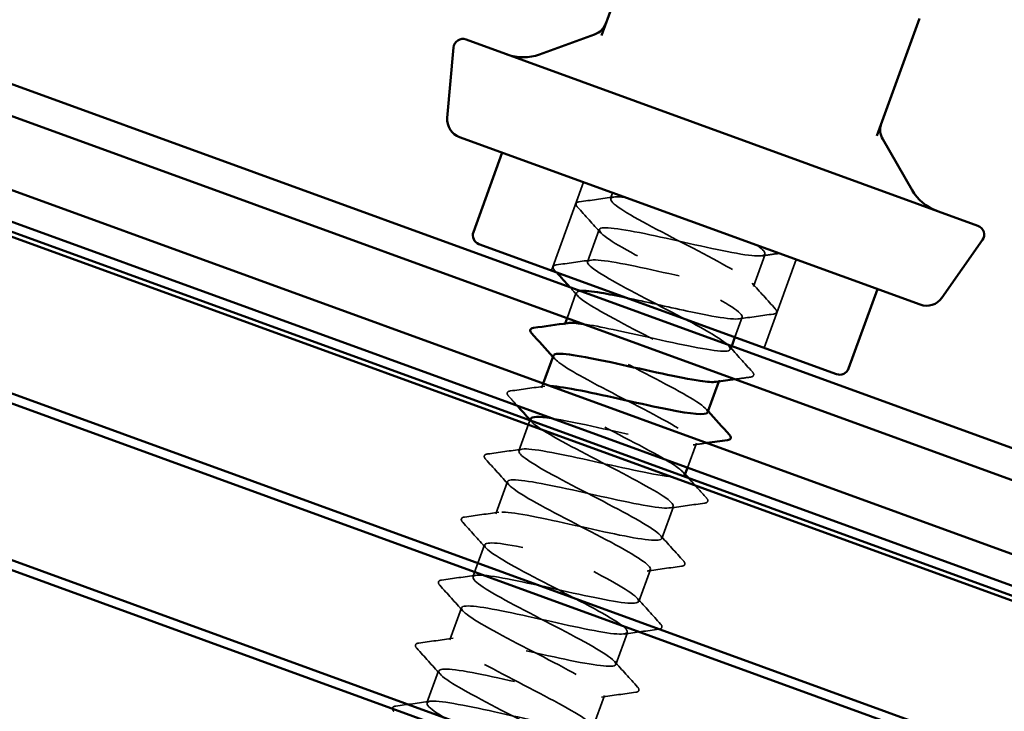
# Model space of a CAD drawing. Units: inches. Extents: x 0.9 to 50.1, y 0.6 to 32.1.
# Drawn here: x 21.1 to 22.1, y 24.1 to 24.9 of the extents above; entities that cross this region are included whole.
import ezdxf

# ---------------------------------------------------------------- set-up
doc = ezdxf.new("R2010")
doc.units = ezdxf.units.IN
doc.header["$LTSCALE"] = 3
doc.header["$MEASUREMENT"] = 0
doc.linetypes.add('DASHED', pattern=[0.2067, 0.1654, -0.0413])
for name, color, linetype, lineweight in [('Hidden (ANSI)', 7, 'DASHED', 35), ('Symbol (ANSI)', 7, 'Continuous', 25), ('Visible (ANSI)', 7, 'Continuous', 50)]:
    doc.layers.add(name, color=color, linetype=linetype, lineweight=lineweight)
doc.styles.add('Note Text (ANSI)', font='tahoma.ttf')
doc.dimstyles.new('Default (ANSI)$7', dxfattribs={"dimscale": 3, "dimtxt": 0.12, "dimasz": 0.098425, "dimexe": 0.125, "dimexo": 0.0625, "dimgap": 0.031496, "dimtad": 0, "dimtih": 1, "dimtoh": 1, "dimrnd": 1e-08, "dimzin": 4, "dimdsep": 46, "dimtxsty": 'Note Text (ANSI)', "dimcen": 0.09, "dimdle": 0.393701, "dimclrd": 256, "dimclre": 256, "dimclrt": 256, "dimadec": 0, "dimazin": 1, "dimtfac": 1, "dimtofl": 0, "dimtmove": 0, "dimatfit": 3, "dimfxl": 1, "dimtolj": 1, "dimtzin": 4, "dimlwd": -1, "dimlwe": -1, "dimarcsym": 0})

msp = doc.modelspace()

# ---------------------------------------------------------------- linework, layer by layer
at = {"layer": 'Hidden (ANSI)', "ltscale": 0.06339}
for p, q in [((21.701577, 24.677196), (21.667375, 24.583227)), ((21.928043, 24.594769), (21.893841, 24.5008))]:
    msp.add_line(p, q, dxfattribs=at)
at = {"layer": 'Hidden (ANSI)', "ltscale": 0.004133}
msp.add_line((21.732587, 24.665909), (21.730307, 24.659645), dxfattribs=at)
at = {"layer": 'Hidden (ANSI)', "ltscale": 0.023028}
for p, q in [((21.718336, 24.626756), (21.705877, 24.592524)), ((21.894998, 24.600462), (21.882538, 24.566231)), ((21.620616, 24.358272), (21.608157, 24.32404)), ((21.797278, 24.331979), (21.784818, 24.297747)), ((21.596186, 24.291151), (21.583727, 24.256919)), ((21.772848, 24.264858), (21.760388, 24.230626)), ((21.571756, 24.22403), (21.559297, 24.189798)), ((21.748418, 24.197737), (21.735958, 24.163505)), ((21.547326, 24.156909), (21.534867, 24.122678)), ((21.723988, 24.130616), (21.711528, 24.096384))]:
    msp.add_line(p, q, dxfattribs=at)
at = {"layer": 'Hidden (ANSI)', "ltscale": 0.018252}
msp.add_line((21.693906, 24.559635), (21.68402, 24.532473), dxfattribs=at)
at = {"layer": 'Hidden (ANSI)', "ltscale": 0.000780195}
for p, q in [((21.681921, 24.526706), (21.681447, 24.525403)), ((21.846138, 24.466221), (21.845663, 24.464918))]:
    msp.add_line(p, q, dxfattribs=at)
at = {"layer": 'Hidden (ANSI)', "ltscale": 0.014261}
msp.add_line((21.870568, 24.533342), (21.862831, 24.512087), dxfattribs=at)
at = {"layer": 'Hidden (ANSI)', "ltscale": 0.002319}
msp.add_line((21.859411, 24.50269), (21.858108, 24.49911), dxfattribs=at)
at = {"layer": 'Hidden (ANSI)', "ltscale": 0.003044}
msp.add_line((21.658711, 24.462936), (21.657017, 24.458282), dxfattribs=at)
at = {"layer": 'Hidden (ANSI)', "ltscale": 0.021728}
msp.add_line((21.644346, 24.423469), (21.632587, 24.391161), dxfattribs=at)
at = {"layer": 'Hidden (ANSI)', "ltscale": 0.017526}
msp.add_line((21.821708, 24.3991), (21.812212, 24.373012), dxfattribs=at)
at = {"layer": 'Hidden (ANSI)', "ltscale": 0.027706}
for points in [[(21.695116, 24.650695), (21.694058, 24.651865), (21.693368, 24.653011), (21.694156, 24.655507), (21.695496, 24.656006), (21.697131, 24.656232)], [(21.670686, 24.583574), (21.669628, 24.584744), (21.668938, 24.58589), (21.669726, 24.588386), (21.671066, 24.588885), (21.672701, 24.589111)], [(21.905759, 24.542291), (21.906817, 24.541122), (21.907507, 24.539975), (21.906719, 24.537479), (21.905379, 24.53698), (21.903744, 24.536755)], [(21.881329, 24.47517), (21.882387, 24.474001), (21.883077, 24.472854), (21.882289, 24.470358), (21.880949, 24.469859), (21.879314, 24.469634)], [(21.621826, 24.449333), (21.620768, 24.450502), (21.620078, 24.451648), (21.620866, 24.454145), (21.622206, 24.454644), (21.623841, 24.454869)], [(21.597396, 24.382212), (21.596338, 24.383381), (21.595648, 24.384527), (21.596436, 24.387024), (21.597776, 24.387523), (21.599411, 24.387748)], [(21.832469, 24.340928), (21.833527, 24.339759), (21.834217, 24.338613), (21.833429, 24.336116), (21.832088, 24.335617), (21.830454, 24.335392)], [(21.572966, 24.315091), (21.571908, 24.31626), (21.571218, 24.317407), (21.572006, 24.319903), (21.573346, 24.320402), (21.574981, 24.320627)], [(21.808039, 24.273807), (21.809097, 24.272638), (21.809787, 24.271492), (21.808999, 24.268995), (21.807658, 24.268497), (21.806024, 24.268271)], [(21.548536, 24.24797), (21.547478, 24.249139), (21.546788, 24.250286), (21.547576, 24.252782), (21.548916, 24.253281), (21.550551, 24.253506)], [(21.783609, 24.206686), (21.784667, 24.205517), (21.785357, 24.204371), (21.784569, 24.201874), (21.783228, 24.201376), (21.781594, 24.20115)], [(21.524106, 24.180849), (21.523048, 24.182018), (21.522358, 24.183165), (21.523146, 24.185661), (21.524486, 24.18616), (21.526121, 24.186385)], [(21.759179, 24.139566), (21.760237, 24.138396), (21.760927, 24.13725), (21.760139, 24.134754), (21.758798, 24.134255), (21.757164, 24.134029)], [(21.499676, 24.113728), (21.498617, 24.114897), (21.497928, 24.116044), (21.498716, 24.11854), (21.500056, 24.119039), (21.501691, 24.119264)]]:
    msp.add_open_spline(points, degree=3, knots=[0, 0, 0, 0, 0.054259337, 0.054259337, 0.111032821, 0.111032821, 0.111032821, 0.111032821], dxfattribs=at)
at = {"layer": 'Hidden (ANSI)', "ltscale": 0.023355}
for points in [[(21.697131, 24.656232), (21.70933, 24.657914), (21.721526, 24.659616), (21.733714, 24.661368)], [(21.719838, 24.623246), (21.711628, 24.632422), (21.703379, 24.641565), (21.695116, 24.650695)], [(21.672701, 24.589111), (21.6849, 24.590793), (21.697096, 24.592495), (21.709284, 24.594247)], [(21.881036, 24.569741), (21.889247, 24.560564), (21.897496, 24.551421), (21.905759, 24.542291)], [(21.903744, 24.536755), (21.891545, 24.535072), (21.879349, 24.53337), (21.867161, 24.531618)], [(21.856606, 24.50262), (21.864817, 24.493443), (21.873066, 24.4843), (21.881329, 24.47517)], [(21.623841, 24.454869), (21.63604, 24.456551), (21.648236, 24.458253), (21.660424, 24.460005)], [(21.599411, 24.387748), (21.61161, 24.389431), (21.623806, 24.391132), (21.635994, 24.392885)], [(21.622118, 24.354762), (21.613908, 24.363939), (21.605659, 24.373082), (21.597396, 24.382212)], [(21.830454, 24.335392), (21.818255, 24.33371), (21.806059, 24.332008), (21.793871, 24.330256)], [(21.574981, 24.320627), (21.58718, 24.32231), (21.599376, 24.324011), (21.611564, 24.325764)], [(21.597688, 24.287641), (21.589478, 24.296818), (21.581229, 24.305961), (21.572966, 24.315091)], [(21.783316, 24.301257), (21.791527, 24.29208), (21.799776, 24.282937), (21.808039, 24.273807)], [(21.806024, 24.268271), (21.793825, 24.266589), (21.781629, 24.264887), (21.769441, 24.263135)], [(21.550551, 24.253506), (21.56275, 24.255189), (21.574946, 24.256891), (21.587134, 24.258643)], [(21.573258, 24.22052), (21.565048, 24.229697), (21.556799, 24.23884), (21.548536, 24.24797)], [(21.758886, 24.234136), (21.767097, 24.22496), (21.775346, 24.215816), (21.783609, 24.206686)], [(21.526121, 24.186385), (21.53832, 24.188068), (21.550516, 24.18977), (21.562704, 24.191522)], [(21.781594, 24.20115), (21.769395, 24.199468), (21.757199, 24.197766), (21.745011, 24.196014)], [(21.548828, 24.153399), (21.540618, 24.162576), (21.532369, 24.171719), (21.524106, 24.180849)], [(21.734456, 24.167015), (21.742667, 24.157839), (21.750916, 24.148696), (21.759179, 24.139566)], [(21.757164, 24.134029), (21.744965, 24.132347), (21.732769, 24.130645), (21.720581, 24.128893)], [(21.501691, 24.119264), (21.513889, 24.120947), (21.526086, 24.122649), (21.538274, 24.124401)]]:
    msp.add_open_spline(points, degree=3, dxfattribs=at)
at = {"layer": 'Hidden (ANSI)', "ltscale": 0.886712}
msp.add_open_spline([(21.701455, 24.526127), (21.718616, 24.523659), (21.745298, 24.517726), (21.772179, 24.51172), (21.805084, 24.504368), (21.836589, 24.497526), (21.850202, 24.497196), (21.863815, 24.496865), (21.858881, 24.503286), (21.838926, 24.515174), (21.818971, 24.527061), (21.785157, 24.543993), (21.756875, 24.558912), (21.728592, 24.57383), (21.707454, 24.586149), (21.705888, 24.591343), (21.704321, 24.596538), (21.722493, 24.594549), (21.751236, 24.588712), (21.77998, 24.582874), (21.817819, 24.573727), (21.844785, 24.568536), (21.871751, 24.563346), (21.886464, 24.562616), (21.881657, 24.56899), (21.876851, 24.575364), (21.852867, 24.588718), (21.823696, 24.60396), (21.794525, 24.619202), (21.761828, 24.635727), (21.744382, 24.646702), (21.726937, 24.657676), (21.725768, 24.662726), (21.742334, 24.661321), (21.743577, 24.661216), (21.744909, 24.661078), (21.746325, 24.660909)], degree=3, knots=[-15.56973319, -15.56973319, -15.56973319, -15.56973319, -14.63287835, -14.63287835, -14.63287835, -13.48607049, -13.48607049, -13.48607049, -12.33926262, -12.33926262, -12.33926262, -11.19245476, -11.19245476, -11.19245476, -10.0456469, -10.0456469, -10.0456469, -8.89883904, -8.89883904, -8.89883904, -7.75203117, -7.75203117, -7.75203117, -6.60522331, -6.60522331, -6.60522331, -5.45841545, -5.45841545, -5.45841545, -4.31160759, -4.31160759, -4.31160759, -3.16479972, -3.16479972, -3.16479972, -3.0787608, -3.0787608, -3.0787608, -3.0787608], dxfattribs=at)
at = {"layer": 'Hidden (ANSI)', "ltscale": 0.491589}
msp.add_open_spline([(21.886018, 24.610065), (21.900247, 24.600262), (21.896948, 24.596838), (21.877117, 24.599431), (21.857286, 24.602024), (21.821916, 24.610273), (21.78962, 24.617403), (21.757324, 24.624534), (21.72977, 24.629938), (21.721279, 24.628404), (21.712787, 24.62687), (21.723736, 24.61826), (21.747296, 24.605061), (21.770855, 24.591861), (21.805668, 24.574566), (21.831795, 24.560432), (21.857921, 24.546298), (21.873866, 24.53587), (21.870054, 24.532632), (21.866242, 24.529395), (21.842799, 24.533303), (21.811786, 24.539966), (21.790995, 24.544433), (21.767521, 24.549877), (21.747239, 24.554159)], degree=3, knots=[0, 0, 0, 0, 1.14680786, 1.14680786, 1.14680786, 2.29361573, 2.29361573, 2.29361573, 3.44042359, 3.44042359, 3.44042359, 4.58723145, 4.58723145, 4.58723145, 5.73403931, 5.73403931, 5.73403931, 6.88084718, 6.88084718, 6.88084718, 8.02765504, 8.02765504, 8.02765504, 8.79645943, 8.79645943, 8.79645943, 8.79645943], dxfattribs=at)
at = {"layer": 'Hidden (ANSI)', "ltscale": 0.011688}
msp.add_open_spline([(21.909973, 24.601346), (21.903844, 24.600487), (21.897717, 24.59962), (21.891591, 24.598739)], degree=3, dxfattribs=at)
at = {"layer": 'Hidden (ANSI)', "ltscale": 0.001882}
msp.add_open_spline([(21.67278, 24.581259), (21.672082, 24.582031), (21.671384, 24.582803), (21.670686, 24.583574)], degree=3, dxfattribs=at)
at = {"layer": 'Hidden (ANSI)', "ltscale": 0.007824}
msp.add_open_spline([(21.695408, 24.556125), (21.692634, 24.559225), (21.689856, 24.562322), (21.687074, 24.565415)], degree=3, dxfattribs=at)
at = {"layer": 'Hidden (ANSI)', "ltscale": 0.204423}
msp.add_open_spline([(21.698337, 24.561316), (21.692814, 24.560724), (21.692501, 24.558237), (21.698107, 24.553594), (21.708072, 24.545343), (21.736117, 24.530511), (21.766021, 24.515002), (21.795925, 24.499493), (21.825988, 24.483927), (21.838879, 24.47461), (21.846972, 24.468761), (21.84799, 24.465487), (21.842417, 24.464612)], degree=3, knots=[9.67610537, 9.67610537, 9.67610537, 9.67610537, 10.32127076, 10.32127076, 10.32127076, 11.46807863, 11.46807863, 11.46807863, 12.61488649, 12.61488649, 12.61488649, 13.33490839, 13.33490839, 13.33490839, 13.33490839], dxfattribs=at)
at = {"layer": 'Hidden (ANSI)', "ltscale": 0.189194}
msp.add_open_spline([(21.833605, 24.432016), (21.833845, 24.432546), (21.833753, 24.433196), (21.833312, 24.433974), (21.830007, 24.439801), (21.807314, 24.452686), (21.778515, 24.467792), (21.749717, 24.482898), (21.716453, 24.49963), (21.697813, 24.511039), (21.682536, 24.52039), (21.677814, 24.525898), (21.68498, 24.52708)], degree=3, knots=[-19.3731547, -19.3731547, -19.3731547, -19.3731547, -19.2201098, -19.2201098, -19.2201098, -18.07330194, -18.07330194, -18.07330194, -16.92649407, -16.92649407, -16.92649407, -15.98662304, -15.98662304, -15.98662304, -15.98662304], dxfattribs=at)
at = {"layer": 'Hidden (ANSI)', "ltscale": 0.312003}
msp.add_open_spline([(21.669569, 24.49248), (21.668589, 24.488923), (21.68079, 24.480568), (21.701483, 24.469123), (21.725934, 24.455599), (21.760837, 24.43827), (21.786203, 24.424413), (21.811569, 24.410556), (21.825944, 24.4007), (21.820614, 24.398015), (21.815285, 24.39533), (21.790459, 24.399741), (21.758958, 24.406582), (21.727457, 24.413423), (21.690907, 24.422101), (21.668568, 24.425607), (21.668064, 24.425687), (21.667568, 24.425763), (21.667079, 24.425836)], degree=3, knots=[16.23156204, 16.23156204, 16.23156204, 16.23156204, 17.20211794, 17.20211794, 17.20211794, 18.3489258, 18.3489258, 18.3489258, 19.49573366, 19.49573366, 19.49573366, 20.64254153, 20.64254153, 20.64254153, 21.78934939, 21.78934939, 21.78934939, 21.81521939, 21.81521939, 21.81521939, 21.81521939], dxfattribs=at)
at = {"layer": 'Hidden (ANSI)', "ltscale": 0.001781}
for points in [[(21.670978, 24.489004), (21.67032, 24.48974), (21.669661, 24.490475), (21.669002, 24.491211)], [(21.832176, 24.435499), (21.832835, 24.434763), (21.833494, 24.434027), (21.834152, 24.433292)], [(21.646548, 24.421883), (21.64589, 24.422619), (21.645231, 24.423355), (21.644572, 24.42409)], [(21.807746, 24.368378), (21.808405, 24.367642), (21.809064, 24.366906), (21.809722, 24.366171)]]:
    msp.add_open_spline(points, degree=3, dxfattribs=at)
at = {"layer": 'Hidden (ANSI)', "ltscale": 0.010407}
msp.add_open_spline([(21.879314, 24.469634), (21.873849, 24.46888), (21.868385, 24.468122), (21.862922, 24.467358)], degree=3, dxfattribs=at)
at = {"layer": 'Hidden (ANSI)', "ltscale": 0.199858}
msp.add_open_spline([(21.808923, 24.364986), (21.809709, 24.367532), (21.804047, 24.372424), (21.792527, 24.379449), (21.773712, 24.390922), (21.74037, 24.407682), (21.711634, 24.422766), (21.682897, 24.43785), (21.660402, 24.450662), (21.657322, 24.456407), (21.655761, 24.45932), (21.659254, 24.460394), (21.66672, 24.460021)], degree=3, knots=[-25.65634, -25.65634, -25.65634, -25.65634, -24.95414911, -24.95414911, -24.95414911, -23.80734125, -23.80734125, -23.80734125, -22.66053339, -22.66053339, -22.66053339, -22.07911317, -22.07911317, -22.07911317, -22.07911317], dxfattribs=at)
at = {"layer": 'Hidden (ANSI)', "ltscale": 0.008859}
msp.add_open_spline([(21.631287, 24.438863), (21.628136, 24.442356), (21.624982, 24.445845), (21.621826, 24.449333)], degree=3, dxfattribs=at)
at = {"layer": 'Hidden (ANSI)', "ltscale": 1.096965}
msp.add_open_spline([(21.645357, 24.42528), (21.644725, 24.42381), (21.646423, 24.421493), (21.650601, 24.418273), (21.661972, 24.40951), (21.691015, 24.394314), (21.72096, 24.378791), (21.750905, 24.363267), (21.78005, 24.348034), (21.791568, 24.339217), (21.803087, 24.3304), (21.796274, 24.328255), (21.774057, 24.331717), (21.751839, 24.335179), (21.71534, 24.343839), (21.683791, 24.350697), (21.652243, 24.357555), (21.627273, 24.362019), (21.621783, 24.359393), (21.616293, 24.356766), (21.630498, 24.346971), (21.655779, 24.333145), (21.681061, 24.319319), (21.715969, 24.301989), (21.740511, 24.288432), (21.765053, 24.274874), (21.77782, 24.265603), (21.770982, 24.263467), (21.764144, 24.261331), (21.737991, 24.266226), (21.706073, 24.273218), (21.674155, 24.280211), (21.63812, 24.288702), (21.616946, 24.291784), (21.595772, 24.294866), (21.590526, 24.292151), (21.603272, 24.282887), (21.616018, 24.273623), (21.645987, 24.258091), (21.675899, 24.242579), (21.705811, 24.227067), (21.733966, 24.212195), (21.744081, 24.203889), (21.754197, 24.195583), (21.745644, 24.194071), (21.722305, 24.197941), (21.698967, 24.201811), (21.662025, 24.210632), (21.630957, 24.217315), (21.599889, 24.223998), (21.576296, 24.227961), (21.572322, 24.224783), (21.568349, 24.221604), (21.584129, 24.211236), (21.610177, 24.197131), (21.636226, 24.183025), (21.671053, 24.165724), (21.69471, 24.152489), (21.718367, 24.139254), (21.729493, 24.13058), (21.721159, 24.128989), (21.712825, 24.127397), (21.685403, 24.132754), (21.653139, 24.139872), (21.620876, 24.14699), (21.585437, 24.155264), (21.565475, 24.157905), (21.545513, 24.160547), (21.542027, 24.157191), (21.556115, 24.147438), (21.570204, 24.137686), (21.601024, 24.121843), (21.630829, 24.106371), (21.660634, 24.090898), (21.68773, 24.076412), (21.696415, 24.068626), (21.7051, 24.06084), (21.694824, 24.059956), (21.670415, 24.064215), (21.646006, 24.068475), (21.608706, 24.077426), (21.578188, 24.083909), (21.54767, 24.090392), (21.525506, 24.093835), (21.523054, 24.090102), (21.520603, 24.08637), (21.537917, 24.075443), (21.564669, 24.061082), (21.59142, 24.046721), (21.62608, 24.029481), (21.648793, 24.016589), (21.671506, 24.003698), (21.68096, 23.995632), (21.671147, 23.994579), (21.661334, 23.993526), (21.632703, 23.999323), (21.600167, 24.00654), (21.56763, 24.013758), (21.532868, 24.021786), (21.514161, 24.02397), (21.495453, 24.026154), (21.493732, 24.022156), (21.509127, 24.011928), (21.524521, 24.001701), (21.556117, 23.985576), (21.585741, 23.970169), (21.615366, 23.954762), (21.641334, 23.940686), (21.648565, 23.933429), (21.655796, 23.926173), (21.643817, 23.925908), (21.618392, 23.930538), (21.592967, 23.935167), (21.555393, 23.944218), (21.525493, 23.950476), (21.495593, 23.956734), (21.474907, 23.959639), (21.47398, 23.955351), (21.473054, 23.951064), (21.491857, 23.939596), (21.519245, 23.925003), (21.546633, 23.91041), (21.581041, 23.893261), (21.602753, 23.880734), (21.624464, 23.868208), (21.632222, 23.860759), (21.620949, 23.860238), (21.609675, 23.859716), (21.5799, 23.865929), (21.547164, 23.873219), (21.514427, 23.88051), (21.48042, 23.888263), (21.463008, 23.889976), (21.445596, 23.891689), (21.445641, 23.887048), (21.462301, 23.876359), (21.478962, 23.865671), (21.511255, 23.849292), (21.540626, 23.833977), (21.569996, 23.818663), (21.594773, 23.80502), (21.600529, 23.798301), (21.606285, 23.791581), (21.592628, 23.791927), (21.566244, 23.796906), (21.539859, 23.801884), (21.502096, 23.811004), (21.472881, 23.817013), (21.443667, 23.823022), (21.424502, 23.825372), (21.425099, 23.82053), (21.425696, 23.815688), (21.445942, 23.803695), (21.473898, 23.788895), (21.501854, 23.774096), (21.535926, 23.75707), (21.556582, 23.744927), (21.577237, 23.732784), (21.583277, 23.725961), (21.570567, 23.725963), (21.557856, 23.725965), (21.527003, 23.73257), (21.49414, 23.739906), (21.461277, 23.747243), (21.428102, 23.754693), (21.412022, 23.755921), (21.395943, 23.757148), (21.39775, 23.751866), (21.415634, 23.740732), (21.433517, 23.729599), (21.466429, 23.712995), (21.495473, 23.697799), (21.524518, 23.682603), (21.548041, 23.669417), (21.552305, 23.66324), (21.556569, 23.657064), (21.541263, 23.65801), (21.513977, 23.663317), (21.486692, 23.668623), (21.448825, 23.677781), (21.42036, 23.683517), (21.391896, 23.689252), (21.374296, 23.691034), (21.376411, 23.685639), (21.378527, 23.680244), (21.400163, 23.667745), (21.428618, 23.652763), (21.457073, 23.637782), (21.490726, 23.620909), (21.510273, 23.609169), (21.529821, 23.59743), (21.534125, 23.591239), (21.520004, 23.591754), (21.505883, 23.592269), (21.474021, 23.599241), (21.441105, 23.606597), (21.408189, 23.613953), (21.37592, 23.621073), (21.361208, 23.621803), (21.346496, 23.622533), (21.350057, 23.616613), (21.369119, 23.60505), (21.38818, 23.593488), (21.421629, 23.576689), (21.450275, 23.561638), (21.478921, 23.546587), (21.501132, 23.533878), (21.503891, 23.528249), (21.50665, 23.522621), (21.489726, 23.524156), (21.4616, 23.529768), (21.433475, 23.53538), (21.395589, 23.544545), (21.367939, 23.549984), (21.340289, 23.555423), (21.32429, 23.556622), (21.327916, 23.550678), (21.331541, 23.544733), (21.354514, 23.531747), (21.383397, 23.51661), (21.412281, 23.501473), (21.445431, 23.484782), (21.463821, 23.473464), (21.482211, 23.462146), (21.484765, 23.456592), (21.469263, 23.45761), (21.453762, 23.458627), (21.420963, 23.46594), (21.388068, 23.473289), (21.355173, 23.480637), (21.323883, 23.487401), (21.310569, 23.487622), (21.297256, 23.487843), (21.302559, 23.481288), (21.32275, 23.469315), (21.342941, 23.457341), (21.376845, 23.440377), (21.405022, 23.425496), (21.433198, 23.410616), (21.454042, 23.398405), (21.455285, 23.393328), (21.456528, 23.388251), (21.438024, 23.390361), (21.409121, 23.396257), (21.395187, 23.399099), (21.379183, 23.402695), (21.363342, 23.406231)], degree=3, knots=[22.51474735, 22.51474735, 22.51474735, 22.51474735, 22.93615725, 22.93615725, 22.93615725, 24.08296511, 24.08296511, 24.08296511, 25.22977298, 25.22977298, 25.22977298, 26.37658084, 26.37658084, 26.37658084, 27.5233887, 27.5233887, 27.5233887, 28.67019656, 28.67019656, 28.67019656, 29.81700443, 29.81700443, 29.81700443, 30.96381229, 30.96381229, 30.96381229, 32.11062015, 32.11062015, 32.11062015, 33.25742802, 33.25742802, 33.25742802, 34.40423588, 34.40423588, 34.40423588, 35.55104374, 35.55104374, 35.55104374, 36.6978516, 36.6978516, 36.6978516, 37.84465947, 37.84465947, 37.84465947, 38.99146733, 38.99146733, 38.99146733, 40.13827519, 40.13827519, 40.13827519, 41.28508305, 41.28508305, 41.28508305, 42.43189092, 42.43189092, 42.43189092, 43.57869878, 43.57869878, 43.57869878, 44.72550664, 44.72550664, 44.72550664, 45.8723145, 45.8723145, 45.8723145, 47.01912237, 47.01912237, 47.01912237, 48.16593023, 48.16593023, 48.16593023, 49.31273809, 49.31273809, 49.31273809, 50.45954595, 50.45954595, 50.45954595, 51.60635382, 51.60635382, 51.60635382, 52.75316168, 52.75316168, 52.75316168, 53.89996954, 53.89996954, 53.89996954, 55.0467774, 55.0467774, 55.0467774, 56.19358527, 56.19358527, 56.19358527, 57.34039313, 57.34039313, 57.34039313, 58.48720099, 58.48720099, 58.48720099, 59.63400885, 59.63400885, 59.63400885, 60.78081672, 60.78081672, 60.78081672, 61.92762458, 61.92762458, 61.92762458, 63.07443244, 63.07443244, 63.07443244, 64.2212403, 64.2212403, 64.2212403, 65.36804817, 65.36804817, 65.36804817, 66.51485603, 66.51485603, 66.51485603, 67.66166389, 67.66166389, 67.66166389, 68.80847176, 68.80847176, 68.80847176, 69.95527962, 69.95527962, 69.95527962, 71.10208748, 71.10208748, 71.10208748, 72.24889534, 72.24889534, 72.24889534, 73.39570321, 73.39570321, 73.39570321, 74.54251107, 74.54251107, 74.54251107, 75.68931893, 75.68931893, 75.68931893, 76.83612679, 76.83612679, 76.83612679, 77.98293466, 77.98293466, 77.98293466, 79.12974252, 79.12974252, 79.12974252, 80.27655038, 80.27655038, 80.27655038, 81.42335824, 81.42335824, 81.42335824, 82.57016611, 82.57016611, 82.57016611, 83.71697397, 83.71697397, 83.71697397, 84.86378183, 84.86378183, 84.86378183, 86.01058969, 86.01058969, 86.01058969, 87.15739756, 87.15739756, 87.15739756, 88.30420542, 88.30420542, 88.30420542, 89.45101328, 89.45101328, 89.45101328, 90.59782114, 90.59782114, 90.59782114, 91.74462901, 91.74462901, 91.74462901, 92.89143687, 92.89143687, 92.89143687, 94.03824473, 94.03824473, 94.03824473, 95.18505259, 95.18505259, 95.18505259, 96.33186046, 96.33186046, 96.33186046, 97.47866832, 97.47866832, 97.47866832, 98.62547618, 98.62547618, 98.62547618, 99.77228405, 99.77228405, 99.77228405, 100.91909191, 100.91909191, 100.91909191, 102.06589977, 102.06589977, 102.06589977, 103.21270763, 103.21270763, 103.21270763, 104.3595155, 104.3595155, 104.3595155, 105.50632336, 105.50632336, 105.50632336, 106.65313122, 106.65313122, 106.65313122, 107.79993908, 107.79993908, 107.79993908, 108.94674695, 108.94674695, 108.94674695, 110.09355481, 110.09355481, 110.09355481, 111.24036267, 111.24036267, 111.24036267, 112.38717053, 112.38717053, 112.38717053, 113.5339784, 113.5339784, 113.5339784, 114.68078626, 114.68078626, 114.68078626, 115.23361853, 115.23361853, 115.23361853, 115.23361853], dxfattribs=at)
at = {"layer": 'Hidden (ANSI)', "ltscale": 1.040715}
msp.add_open_spline([(21.46587, 23.424251), (21.468092, 23.425377), (21.467335, 23.427588), (21.463292, 23.430994), (21.45363, 23.439136), (21.425806, 23.453888), (21.39592, 23.46939), (21.366034, 23.484892), (21.335786, 23.500526), (21.322607, 23.509947), (21.309429, 23.519368), (21.314115, 23.522288), (21.334907, 23.519344), (21.3557, 23.516401), (21.391553, 23.507976), (21.423589, 23.50094), (21.455625, 23.493905), (21.48219, 23.488861), (21.489506, 23.490823), (21.496822, 23.492784), (21.484575, 23.501867), (21.460309, 23.515323), (21.436043, 23.52878), (21.401151, 23.546104), (21.375618, 23.560022), (21.350085, 23.57394), (21.335374, 23.583919), (21.340381, 23.586721), (21.345389, 23.589523), (21.369925, 23.585217), (21.401328, 23.578412), (21.432731, 23.571607), (21.46938, 23.562892), (21.491961, 23.559298), (21.514541, 23.555704), (21.52191, 23.557647), (21.510836, 23.566302), (21.499762, 23.574958), (21.470925, 23.590078), (21.440982, 23.605601), (21.41104, 23.621123), (21.381694, 23.636429), (21.369881, 23.645353), (21.358068, 23.654277), (21.364509, 23.656558), (21.386482, 23.653185), (21.408454, 23.649812), (21.444849, 23.64119), (21.476491, 23.634298), (21.508132, 23.627406), (21.533387, 23.622839), (21.539199, 23.625348), (21.545011, 23.627857), (21.531145, 23.637529), (21.506035, 23.651293), (21.480925, 23.665057), (21.446011, 23.682389), (21.421289, 23.696012), (21.396566, 23.709635), (21.383454, 23.719032), (21.389973, 23.721284), (21.396491, 23.723536), (21.422366, 23.718743), (21.454201, 23.71178), (21.486037, 23.704818), (21.522188, 23.696284), (21.543614, 23.693111), (21.565039, 23.689937), (21.570659, 23.692516), (21.558203, 23.701675), (21.545746, 23.710833), (21.515968, 23.726296), (21.486043, 23.741812), (21.456118, 23.757329), (21.427746, 23.77228), (21.41733, 23.780696), (21.406914, 23.789111), (21.415098, 23.790757), (21.438203, 23.786973), (21.461307, 23.783188), (21.498162, 23.774398), (21.529338, 23.767676), (21.560514, 23.760953), (21.584404, 23.756883), (21.588701, 23.759943), (21.592997, 23.763004), (21.577549, 23.773252), (21.551658, 23.7873), (21.525767, 23.801348), (21.490916, 23.818657), (21.467066, 23.831963), (21.443215, 23.845268), (21.431738, 23.85407), (21.439755, 23.855777), (21.447772, 23.857483), (21.474929, 23.852224), (21.507125, 23.84513), (21.539322, 23.838036), (21.574894, 23.829713), (21.595117, 23.826977), (21.615341, 23.824241), (21.619202, 23.82746), (21.605396, 23.83711), (21.591589, 23.84676), (21.560944, 23.862538), (21.53111, 23.878022), (21.501276, 23.893505), (21.47395, 23.908076), (21.464958, 23.915973), (21.455967, 23.92387), (21.465878, 23.924887), (21.490064, 23.920709), (21.51425, 23.916531), (21.551481, 23.907604), (21.582122, 23.901077), (21.612762, 23.894549), (21.635234, 23.890994), (21.63801, 23.894609), (21.640785, 23.898223), (21.623793, 23.909032), (21.597186, 23.923341), (21.570578, 23.93765), (21.535875, 23.954906), (21.512957, 23.967872), (21.490039, 23.980838), (21.480227, 23.989034), (21.489727, 23.990201), (21.499227, 23.991368), (21.527606, 23.985663), (21.560091, 23.978464), (21.592575, 23.971265), (21.627488, 23.963183), (21.646465, 23.9609), (21.665443, 23.958618), (21.66754, 23.962479), (21.65242, 23.972607), (21.637299, 23.982735), (21.605862, 23.998802), (21.576193, 24.014225), (21.546524, 24.029648), (21.520311, 24.043814), (21.512769, 24.051183), (21.505227, 24.058553), (21.516846, 24.058949), (21.542059, 24.054396), (21.567273, 24.049844), (21.604796, 24.040811), (21.634833, 24.034504), (21.66487, 24.028196), (21.685874, 24.025175), (21.687125, 24.029345), (21.688376, 24.033514), (21.669885, 24.044869), (21.642627, 24.059414), (21.615369, 24.07396), (21.5809, 24.091131), (21.558971, 24.103737), (21.537042, 24.116343), (21.528921, 24.123923), (21.539886, 24.124557), (21.550851, 24.125191), (21.580388, 24.119065), (21.613088, 24.111787), (21.645788, 24.10451), (21.679962, 24.096696), (21.697653, 24.094882), (21.715344, 24.093068), (21.715674, 24.097572), (21.699279, 24.108164), (21.682885, 24.118756), (21.650733, 24.135083), (21.621302, 24.150419), (21.591871, 24.165756), (21.566836, 24.179492), (21.560765, 24.186327), (21.554694, 24.193161), (21.567997, 24.192944), (21.594182, 24.188038), (21.620367, 24.183132), (21.658097, 24.174024), (21.687463, 24.16796), (21.716829, 24.161896), (21.73632, 24.159427), (21.736047, 24.164151), (21.735774, 24.168875), (21.715831, 24.180758), (21.68799, 24.195516), (21.660149, 24.210274), (21.625998, 24.227328), (21.605113, 24.239554), (21.584229, 24.25178), (21.577822, 24.258737), (21.590229, 24.258846), (21.602636, 24.258954), (21.633265, 24.252431), (21.666108, 24.245102), (21.698951, 24.237773), (21.732309, 24.230256), (21.748674, 24.228924), (21.76504, 24.227592), (21.763607, 24.232738), (21.74598, 24.243779), (21.728353, 24.254819), (21.695565, 24.271377), (21.666446, 24.2866), (21.637326, 24.301824), (21.613531, 24.315109), (21.608949, 24.321401), (21.604366, 24.327694), (21.619325, 24.326874), (21.646424, 24.321636), (21.673522, 24.316397), (21.711375, 24.307245), (21.740004, 24.301449), (21.768633, 24.295653), (21.786569, 24.29375), (21.784776, 24.299027), (21.782983, 24.304304), (21.761638, 24.316698), (21.733283, 24.331643), (21.704928, 24.346588), (21.671179, 24.363496), (21.651392, 24.375323), (21.631605, 24.387149), (21.626931, 24.393475), (21.640754, 24.393068), (21.654577, 24.392662), (21.68623, 24.385766), (21.719141, 24.378412), (21.752052, 24.371058), (21.78452, 24.363865), (21.799525, 24.363028), (21.803808, 24.362789), (21.806609, 24.36309), (21.807987, 24.363908)], degree=3, knots=[-113.73822043, -113.73822043, -113.73822043, -113.73822043, -113.25835453, -113.25835453, -113.25835453, -112.11154667, -112.11154667, -112.11154667, -110.96473881, -110.96473881, -110.96473881, -109.81793094, -109.81793094, -109.81793094, -108.67112308, -108.67112308, -108.67112308, -107.52431522, -107.52431522, -107.52431522, -106.37750736, -106.37750736, -106.37750736, -105.23069949, -105.23069949, -105.23069949, -104.08389163, -104.08389163, -104.08389163, -102.93708377, -102.93708377, -102.93708377, -101.7902759, -101.7902759, -101.7902759, -100.64346804, -100.64346804, -100.64346804, -99.49666018, -99.49666018, -99.49666018, -98.34985232, -98.34985232, -98.34985232, -97.20304445, -97.20304445, -97.20304445, -96.05623659, -96.05623659, -96.05623659, -94.90942873, -94.90942873, -94.90942873, -93.76262087, -93.76262087, -93.76262087, -92.615813, -92.615813, -92.615813, -91.46900514, -91.46900514, -91.46900514, -90.32219728, -90.32219728, -90.32219728, -89.17538942, -89.17538942, -89.17538942, -88.02858155, -88.02858155, -88.02858155, -86.88177369, -86.88177369, -86.88177369, -85.73496583, -85.73496583, -85.73496583, -84.58815797, -84.58815797, -84.58815797, -83.4413501, -83.4413501, -83.4413501, -82.29454224, -82.29454224, -82.29454224, -81.14773438, -81.14773438, -81.14773438, -80.00092652, -80.00092652, -80.00092652, -78.85411865, -78.85411865, -78.85411865, -77.70731079, -77.70731079, -77.70731079, -76.56050293, -76.56050293, -76.56050293, -75.41369507, -75.41369507, -75.41369507, -74.2668872, -74.2668872, -74.2668872, -73.12007934, -73.12007934, -73.12007934, -71.97327148, -71.97327148, -71.97327148, -70.82646362, -70.82646362, -70.82646362, -69.67965575, -69.67965575, -69.67965575, -68.53284789, -68.53284789, -68.53284789, -67.38604003, -67.38604003, -67.38604003, -66.23923216, -66.23923216, -66.23923216, -65.0924243, -65.0924243, -65.0924243, -63.94561644, -63.94561644, -63.94561644, -62.79880858, -62.79880858, -62.79880858, -61.65200071, -61.65200071, -61.65200071, -60.50519285, -60.50519285, -60.50519285, -59.35838499, -59.35838499, -59.35838499, -58.21157713, -58.21157713, -58.21157713, -57.06476926, -57.06476926, -57.06476926, -55.9179614, -55.9179614, -55.9179614, -54.77115354, -54.77115354, -54.77115354, -53.62434568, -53.62434568, -53.62434568, -52.47753781, -52.47753781, -52.47753781, -51.33072995, -51.33072995, -51.33072995, -50.18392209, -50.18392209, -50.18392209, -49.03711423, -49.03711423, -49.03711423, -47.89030636, -47.89030636, -47.89030636, -46.7434985, -46.7434985, -46.7434985, -45.59669064, -45.59669064, -45.59669064, -44.44988278, -44.44988278, -44.44988278, -43.30307491, -43.30307491, -43.30307491, -42.15626705, -42.15626705, -42.15626705, -41.00945919, -41.00945919, -41.00945919, -39.86265133, -39.86265133, -39.86265133, -38.71584346, -38.71584346, -38.71584346, -37.5690356, -37.5690356, -37.5690356, -36.42222774, -36.42222774, -36.42222774, -35.27541987, -35.27541987, -35.27541987, -34.12861201, -34.12861201, -34.12861201, -32.98180415, -32.98180415, -32.98180415, -31.83499629, -31.83499629, -31.83499629, -30.68818842, -30.68818842, -30.68818842, -29.54138056, -29.54138056, -29.54138056, -28.3945727, -28.3945727, -28.3945727, -27.24776484, -27.24776484, -27.24776484, -26.10095697, -26.10095697, -26.10095697, -25.77362613, -25.77362613, -25.77362613, -25.77362613], dxfattribs=at)
at = {"layer": 'Hidden (ANSI)', "ltscale": 0.009369}
msp.add_open_spline([(21.833066, 24.399476), (21.828143, 24.398783), (21.823221, 24.398084), (21.818301, 24.397376)], degree=3, dxfattribs=at)
at = {"layer": 'Hidden (ANSI)', "ltscale": 0.017809}
msp.add_open_spline([(21.813577, 24.361874), (21.819858, 24.354878), (21.826159, 24.347899), (21.832469, 24.340928)], degree=3, dxfattribs=at)
at = {"layer": 'Visible (ANSI)'}
for p, q in [((21.766036, 24.95809), (21.720614, 24.833293)), ((22.013798, 24.726582), (22.05922, 24.85138)), ((21.713459, 24.834524), (21.654683, 24.813131)), ((21.55657, 24.74575), (21.563119, 24.820612)), ((21.576502, 24.829138), (22.121523, 24.630766)), ((21.569653, 24.725213), (22.059968, 24.546753)), ((22.02007, 24.722926), (22.051344, 24.668758)), ((21.615126, 24.708662), (21.584344, 24.62409)), ((20.944924, 24.678038), (23.52916, 23.737453)), ((20.945929, 24.672351), (23.52745, 23.732754)), ((20.575523, 24.629804), (23.235523, 23.661644)), ((23.473867, 23.585536), (20.604761, 24.629804)), ((21.970896, 24.472754), (21.590321, 24.611272)), ((22.083191, 24.554075), (22.126295, 24.615633)), ((22.014495, 24.563303), (21.983713, 24.478731)), ((23.18194, 23.514425), (20.362862, 24.540486)), ((20.359442, 24.531089), (22.943597, 23.590533)), ((21.68402, 24.532473), (21.681921, 24.526706)), ((21.862831, 24.512087), (21.859411, 24.50269)), ((21.669476, 24.492514), (21.658711, 24.462936)), ((21.845663, 24.464918), (21.833678, 24.431989)), ((21.645046, 24.425393), (21.644346, 24.423469)), ((21.812212, 24.373012), (21.809248, 24.364868))]:
    msp.add_line(p, q, dxfattribs=at)
at = {"layer": 'Visible (ANSI)', "color": 1, "true_color": 0xff0000}
for p, q in [((20.982208, 24.821965), (22.62855, 24.222746)), ((22.617605, 24.192676), (20.971264, 24.791895)), ((23.552922, 23.773499), (20.936135, 24.725932)), ((23.541977, 23.743429), (20.942887, 24.689421))]:
    msp.add_line(p, q, dxfattribs=at)
at = {"layer": 'Visible (ANSI)'}
for centre, radius, start, end in [((21.706618, 24.853317), 0.02, 290, 340), ((21.573081, 24.819741), 0.01, 70, 175), ((21.637582, 24.860115), 0.05, 250, 290), ((21.576494, 24.744006), 0.02, 175, 250), ((22.03739, 24.732926), 0.02, 160, 210), ((22.094645, 24.693758), 0.05, 210, 250), ((21.593741, 24.620669), 0.01, 160, 250), ((22.118103, 24.621369), 0.01, 325, 70), ((22.066808, 24.565547), 0.02, 250, 325), ((21.974316, 24.482151), 0.01, 250, 340)]:
    msp.add_arc(centre, radius, start, end, dxfattribs=at)
for points in [[(21.687074, 24.565415), (21.682318, 24.570704), (21.677552, 24.575984), (21.67278, 24.581259)], [(21.648271, 24.52199), (21.66047, 24.523672), (21.672666, 24.525374), (21.684854, 24.527126)], [(21.669002, 24.491211), (21.661445, 24.499647), (21.653856, 24.508056), (21.646256, 24.516454)], [(21.862922, 24.467358), (21.85619, 24.466416), (21.849459, 24.465465), (21.842731, 24.464497)], [(21.644572, 24.42409), (21.640153, 24.429023), (21.635724, 24.433946), (21.631287, 24.438863)], [(21.834152, 24.433292), (21.84171, 24.424856), (21.849298, 24.416447), (21.856899, 24.408049)], [(21.667079, 24.425836), (21.653876, 24.427821), (21.646406, 24.427719), (21.645357, 24.42528)], [(21.854884, 24.402513), (21.84761, 24.40151), (21.840337, 24.400499), (21.833066, 24.399476)], [(21.807987, 24.363908), (21.808481, 24.364201), (21.808792, 24.364561), (21.808923, 24.364986)], [(21.809722, 24.366171), (21.811006, 24.364738), (21.812291, 24.363305), (21.813577, 24.361874)]]:
    msp.add_open_spline(points, degree=3, dxfattribs=at)
for points, knots in [([(21.747239, 24.554159), (21.737266, 24.556264), (21.728065, 24.558089), (21.720334, 24.559378), (21.710074, 24.56109), (21.702631, 24.561776), (21.698337, 24.561316)], [8.79645943, 8.79645943, 8.79645943, 8.79645943, 9.174462901, 9.174462901, 9.174462901, 9.676105373, 9.676105373, 9.676105373, 9.676105373]), ([(21.68498, 24.52708), (21.686558, 24.527341), (21.688712, 24.527391), (21.691457, 24.527226), (21.694242, 24.52706), (21.697609, 24.52668), (21.701455, 24.526127)], [-15.986623042, -15.986623042, -15.986623042, -15.986623042, -15.779686211, -15.779686211, -15.779686211, -15.569733191, -15.569733191, -15.569733191, -15.569733191]), ([(21.646256, 24.516454), (21.645198, 24.517623), (21.644508, 24.518769), (21.645296, 24.521266), (21.646636, 24.521764), (21.648271, 24.52199)], [0, 0, 0, 0, 0.054259337, 0.054259337, 0.111032821, 0.111032821, 0.111032821, 0.111032821]), ([(21.842417, 24.464612), (21.839114, 24.464093), (21.833496, 24.464417), (21.825663, 24.465546), (21.804616, 24.468582), (21.76864, 24.477052), (21.736682, 24.484059), (21.704724, 24.491066), (21.678433, 24.496011), (21.671436, 24.493933), (21.67036, 24.493614), (21.669747, 24.493126), (21.669569, 24.49248)], [13.33490839, 13.33490839, 13.33490839, 13.33490839, 13.76169435, 13.76169435, 13.76169435, 14.90850221, 14.90850221, 14.90850221, 16.05531008, 16.05531008, 16.05531008, 16.23156204, 16.23156204, 16.23156204, 16.23156204]), ([(21.66672, 24.460021), (21.67398, 24.459658), (21.684997, 24.457928), (21.698778, 24.455193), (21.72673, 24.449643), (21.764619, 24.440478), (21.792447, 24.434974), (21.816562, 24.430204), (21.832051, 24.428574), (21.833605, 24.432016)], [-22.07911317, -22.07911317, -22.07911317, -22.07911317, -21.51372552, -21.51372552, -21.51372552, -20.36691766, -20.36691766, -20.36691766, -19.3731547, -19.3731547, -19.3731547, -19.3731547]), ([(21.856899, 24.408049), (21.857957, 24.40688), (21.858647, 24.405733), (21.857859, 24.403237), (21.856518, 24.402738), (21.854884, 24.402513)], [0, 0, 0, 0, 0.054259337, 0.054259337, 0.111032821, 0.111032821, 0.111032821, 0.111032821])]:
    msp.add_open_spline(points, degree=3, knots=knots, dxfattribs=at)

# ---------------------------------------------------------------- leaders
at = {"layer": 'Symbol (ANSI)', "annotation_type": 0, "has_hookline": 1, "hookline_direction": 0}
for points, text_width in [([(19.860526, 24.21838), (23.874903, 26.590634), (24.170178, 26.590634)], 4.784446), ([(21.455792, 21.790162), (27.057255, 25.078721), (27.352531, 25.078721)], 3.96411)]:
    msp.add_leader(points, dimstyle='Default (ANSI)$7', override={"dimtad": 0}, dxfattribs=dict(at, text_width=text_width))

doc.saveas('drawing.dxf')
